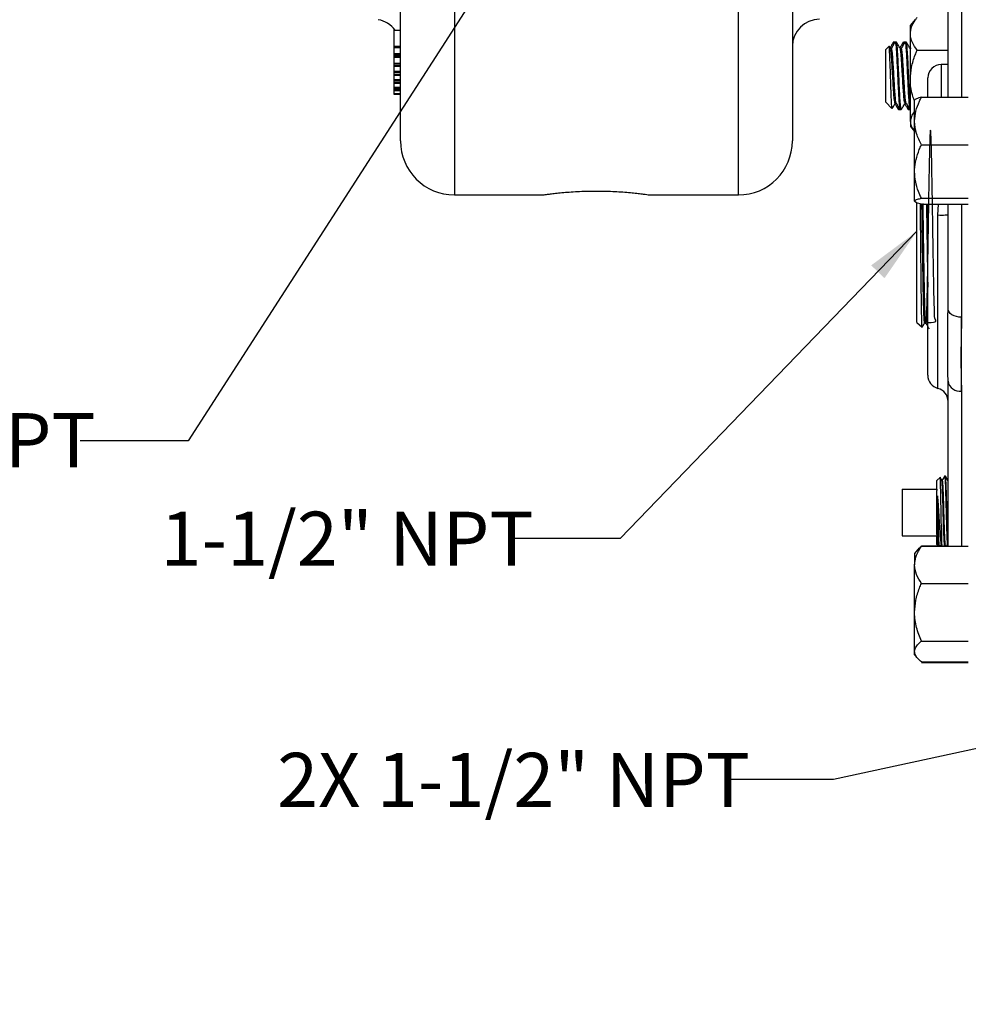
# Model space of a CAD drawing. Units: inches. Extents: x 0.5 to 21.5, y 0.5 to 16.8.
# Drawn here: x 5.5 to 7.7, y 8.4 to 10.7 of the extents above; entities that cross this region are included whole.
import ezdxf

# ---------------------------------------------------------------- set-up
doc = ezdxf.new("R2010")
doc.units = ezdxf.units.IN
doc.header["$MEASUREMENT"] = 0
doc.layers.add('DEFAULT', color=7, linetype='Continuous')
doc.styles.add('SLDTEXTSTYLE6', font='TXT', dxfattribs={"width": 0.75})
doc.dimstyles.new('SLDDIMSTYLE3', dxfattribs={"dimtxt": 0.125, "dimasz": 0.13, "dimexe": 0, "dimexo": 0.0625, "dimgap": 0.03125, "dimtad": 0, "dimtih": 1, "dimtoh": 1, "dimdec": 3, "dimlfac": 4, "dimrnd": 1e-09, "dimzin": 12, "dimdsep": 46, "dimtxsty": 'SLDTEXTSTYLE6', "dimsah": 1, "dimcen": 0, "dimadec": 0, "dimazin": 3, "dimtfac": 1, "dimtdec": 3, "dimtofl": 0, "dimtmove": 0, "dimatfit": 3, "dimfxl": 1, "dimfrac": 2, "dimtolj": 1, "dimtzin": 12, "dimarcsym": 0})
doc.dimstyles.new('SLDDIMSTYLE4', dxfattribs={"dimtxt": 0.18, "dimasz": 0.13, "dimexe": 0, "dimexo": 0.0625, "dimgap": 0, "dimtad": 0, "dimtih": 1, "dimtoh": 1, "dimdec": 0, "dimrnd": 1e-09, "dimzin": 0, "dimdsep": 46, "dimtxsty": 'Standard', "dimsah": 1, "dimcen": 0.09, "dimadec": 0, "dimazin": 0, "dimtfac": 0.13, "dimtdec": 0, "dimtofl": 0, "dimtmove": 0, "dimatfit": 3, "dimfxl": 1, "dimfrac": 2, "dimtolj": 1, "dimtzin": 0, "dimarcsym": 0})

# ---------------------------------------------------------------- blocks, each defined once
blk = doc.blocks.new('_D_13')
at = {"layer": 'DEFAULT'}
for p, q in [((8.8003, 9.2573), (7.3963, 8.9522)), ((7.3963, 8.9522), (7.1463, 8.9522))]:
    blk.add_line(p, q, dxfattribs=at)
blk.add_solid([(8.8003, 9.2573), (8.669, 9.2492), (8.6775, 9.2101)], dxfattribs=at)
at = {"layer": 'DEFAULT', "insert": (6.1102, 9.0141), "char_height": 0.125, "attachment_point": 1, "style": 'SLDTEXTSTYLE6'}
blk.add_mtext('2X 1-1/2" NPT', dxfattribs=at)

msp = doc.modelspace()

# ---------------------------------------------------------------- linework, layer by layer
at = {"color": 8, "linetype": 'Continuous', "lineweight": 25}
for p, q in [((6.52013, 11.99186), (6.52013, 10.30436)), ((7.69238, 11.76293), (7.69238, 10.53008)), ((7.17638, 10.30436), (7.17638, 11.14811)), ((7.6455, 10.60608), (7.6455, 10.53008)), ((7.63769, 10.25725), (7.63892, 10.28325)), ((7.69238, 10.28325), (7.69238, 10.02128)), ((7.63769, 9.85708), (7.63769, 10.25725)), ((7.69238, 9.85029), (7.69238, 9.49171))]:
    msp.add_line(p, q, dxfattribs=at)
at = {"color": 7, "linetype": 'Continuous', "lineweight": 25}
for p, q in [((7.66113, 10.53008), (7.66113, 11.76293)), ((7.30138, 11.14811), (7.30138, 10.42936)), ((6.39513, 10.42936), (6.39513, 11.03134)), ((7.58549, 10.71023), (7.57413, 10.69703)), ((6.3795, 10.68945), (6.3795, 10.68851)), ((6.3795, 10.68851), (6.38032, 10.68851)), ((6.3795, 10.68851), (6.3795, 10.68551)), ((6.3795, 10.68551), (6.39513, 10.68551)), ((6.3795, 10.68551), (6.3795, 10.64839)), ((7.57413, 10.67698), (7.57413, 10.69703)), ((7.53796, 10.65791), (7.53417, 10.65791)), ((7.54175, 10.65791), (7.53891, 10.65791)), ((7.56069, 10.65791), (7.55785, 10.65791)), ((7.56448, 10.65791), (7.56164, 10.65791)), ((7.57413, 10.57159), (7.57413, 10.67698)), ((6.3795, 10.64839), (6.39513, 10.64839)), ((6.3795, 10.64839), (6.3795, 10.64559)), ((6.3795, 10.64559), (6.39513, 10.64559)), ((6.3795, 10.64559), (6.3795, 10.63141)), ((7.52415, 10.64789), (7.51713, 10.64086)), ((7.51713, 10.52689), (7.51713, 10.64086)), ((7.52793, 10.6428), (7.52481, 10.64816)), ((7.53038, 10.64315), (7.52772, 10.64315)), ((7.5531, 10.64315), (7.55045, 10.64315)), ((7.57566, 10.64315), (7.57552, 10.64291)), ((7.58975, 10.63912), (7.66113, 10.63912)), ((6.3795, 10.63141), (6.39513, 10.63141)), ((6.3795, 10.63141), (6.3795, 10.62861)), ((6.3795, 10.62861), (6.39513, 10.62861)), ((6.3795, 10.62861), (6.3795, 10.62634)), ((6.3795, 10.62634), (6.39513, 10.62634)), ((6.3795, 10.62634), (6.3795, 10.62256)), ((6.3795, 10.62256), (6.39513, 10.62256)), ((6.3795, 10.62256), (6.3795, 10.60868)), ((6.3795, 10.60868), (6.39513, 10.60868)), ((6.3795, 10.60868), (6.3795, 10.60489)), ((6.3795, 10.60489), (6.39513, 10.60489)), ((6.3795, 10.60489), (6.3795, 10.60216)), ((6.3795, 10.60216), (6.39513, 10.60216)), ((6.3795, 10.60216), (6.3795, 10.59088)), ((6.3795, 10.59088), (6.39513, 10.59088)), ((6.3795, 10.59088), (6.3795, 10.58817)), ((6.3795, 10.58817), (6.39513, 10.58817)), ((6.3795, 10.58817), (6.3795, 10.58366)), ((7.66113, 10.60608), (7.6455, 10.60608)), ((6.3795, 10.58366), (6.39513, 10.58366)), ((6.3795, 10.58366), (6.3795, 10.58121)), ((6.3795, 10.58121), (6.39513, 10.58121)), ((6.3795, 10.58121), (6.3795, 10.57111)), ((6.3795, 10.57111), (6.39513, 10.57111)), ((6.3795, 10.57111), (6.3795, 10.56868)), ((6.3795, 10.56868), (6.39513, 10.56868)), ((6.3795, 10.56868), (6.3795, 10.56476)), ((7.57413, 10.47439), (7.57413, 10.57159)), ((7.61425, 10.53008), (7.61425, 10.57483)), ((6.3795, 10.56476), (6.39513, 10.56476)), ((6.3795, 10.56476), (6.3795, 10.56259)), ((6.3795, 10.56259), (6.39513, 10.56259)), ((6.3795, 10.56259), (6.3795, 10.55371)), ((6.3795, 10.55371), (6.39513, 10.55371)), ((6.3795, 10.55371), (6.3795, 10.55158)), ((6.3795, 10.55158), (6.39513, 10.55158)), ((6.3795, 10.55158), (6.3795, 10.54793)), ((6.3795, 10.54793), (6.39513, 10.54793)), ((6.3795, 10.54793), (6.3795, 10.54622)), ((6.3795, 10.54622), (6.39513, 10.54622)), ((6.3795, 10.54622), (6.3795, 10.5392)), ((6.3795, 10.5392), (6.39513, 10.5392)), ((6.3795, 10.5392), (6.3795, 10.53751)), ((6.3795, 10.53751), (6.39513, 10.53751)), ((7.51713, 10.5187), (7.51713, 10.52689)), ((7.58388, 10.47511), (7.58388, 10.52386)), ((7.5995, 10.53008), (7.708, 10.53008)), ((7.51713, 10.5187), (7.53159, 10.50424)), ((7.5389, 10.51642), (7.54157, 10.51642)), ((7.54649, 10.50166), (7.54932, 10.50166)), ((7.55027, 10.50166), (7.55311, 10.50166)), ((7.56163, 10.51642), (7.56429, 10.51642)), ((7.56921, 10.50166), (7.57205, 10.50166)), ((7.573, 10.50166), (7.57413, 10.50166)), ((7.57413, 10.47439), (7.57413, 10.46253)), ((7.58388, 10.35845), (7.58388, 10.47511)), ((7.57413, 10.46253), (7.58388, 10.45122)), ((7.5995, 10.42015), (7.708, 10.42015)), ((7.58388, 10.29), (7.58388, 10.35845)), ((6.52013, 10.30436), (6.72492, 10.30436)), ((6.97141, 10.30436), (7.17638, 10.30436)), ((7.5995, 10.29674), (7.708, 10.29674)), ((7.58925, 10.0094), (7.58925, 10.28537)), ((7.5995, 10.28325), (7.708, 10.28325)), ((7.61425, 9.88733), (7.61425, 10.28325)), ((7.66113, 10.04176), (7.66113, 10.28325)), ((7.66107, 10.03509), (7.66113, 10.04176)), ((7.69238, 9.85029), (7.69238, 10.02128)), ((7.58925, 10.0094), (7.60106, 9.99831)), ((7.60696, 10.008), (7.60963, 10.008)), ((7.66113, 9.87389), (7.66107, 9.87913)), ((7.66113, 9.49171), (7.66113, 9.87389)), ((7.66113, 9.71944), (7.66113, 9.71946)), ((7.64267, 9.65113), (7.63535, 9.64426)), ((7.63535, 9.62424), (7.63535, 9.64426)), ((7.64829, 9.64515), (7.64661, 9.64515)), ((7.65527, 9.65374), (7.65332, 9.6538)), ((7.66113, 9.6405), (7.66056, 9.64461)), ((7.66213, 9.64472), (7.66207, 9.64462)), ((7.55473, 9.62424), (7.55473, 9.51574)), ((7.55473, 9.62424), (7.63535, 9.62424)), ((7.63535, 9.62424), (7.63535, 9.62071)), ((7.63535, 9.51927), (7.63535, 9.62071)), ((7.63535, 9.51927), (7.63535, 9.51574)), ((7.64577, 9.53523), (7.64577, 9.49171)), ((7.55473, 9.51574), (7.63535, 9.51574)), ((7.63535, 9.49572), (7.63535, 9.51574)), ((7.63535, 9.49572), (7.63832, 9.49294)), ((7.65164, 9.49171), (7.65361, 9.49513)), ((7.65513, 9.49513), (7.6571, 9.49171)), ((7.59086, 9.48345), (7.58388, 9.47535)), ((7.58388, 9.47535), (7.58388, 9.44885)), ((7.59368, 9.48673), (7.59086, 9.48345)), ((7.5995, 9.49281), (7.64233, 9.49281)), ((7.5995, 9.49171), (7.708, 9.49171)), ((7.63879, 9.49309), (7.63972, 9.4947)), ((7.63961, 9.49461), (7.64129, 9.49461)), ((7.64124, 9.49469), (7.64297, 9.49171)), ((7.65227, 9.49281), (7.65647, 9.49281)), ((7.6535, 9.49504), (7.65518, 9.49504)), ((7.58388, 9.33919), (7.58388, 9.44885)), ((7.5995, 9.40599), (7.708, 9.40599)), ((7.58388, 9.24843), (7.58388, 9.33919)), ((7.5995, 9.27238), (7.708, 9.27238)), ((7.58388, 9.24085), (7.58388, 9.24843)), ((7.58388, 9.24085), (7.59086, 9.23274)), ((7.5995, 9.22448), (7.708, 9.22448)), ((7.5995, 9.22338), (7.708, 9.22338))]:
    msp.add_line(p, q, dxfattribs=at)
at = {"color": 7, "linetype": 'Continuous', "lineweight": 25, "flags": 128}
msp.add_lwpolyline([(7.69238, 10.02128), (7.68628, 10.02167), (7.68042, 10.02283), (7.67502, 10.02473), (7.67028, 10.02728), (7.6664, 10.03038), (7.66351, 10.03392), (7.66173, 10.03777), (7.66113, 10.04176)], dxfattribs=at)
at = {"color": 7, "linetype": 'Continuous', "lineweight": 25}
for centre, radius, start, end in [((6.33263, 10.64811), 0.0625, 36.75415, 79.63024), ((7.36388, 10.64811), 0.0625, 90, 180), ((7.6455, 10.57483), 0.03125, 90, 180), ((6.52013, 10.42936), 0.125, 180, 270), ((7.17638, 10.42936), 0.125, 270, 0), ((7.6455, 9.88733), 0.03125, 180, 255.52249), ((7.68902, 9.87834), 0.02824, 189.05917, 276.82823), ((7.62988, 9.82682), 0.03125, 0, 75.52249)]:
    msp.add_arc(centre, radius, start, end, dxfattribs=at)
for points, knots in [([(7.57413, 10.67698), (7.57472, 10.68228), (7.57594, 10.69308), (7.58295, 10.70563), (7.58822, 10.71277), (7.58975, 10.71484)], [0, 0, 0, 0, 0.4066349, 0.8279722, 1, 1, 1, 1]), ([(7.53479, 10.65759), (7.53336, 10.65511), (7.53079, 10.65067), (7.52821, 10.64623), (7.52707, 10.64427)], [0, 0, 0, 0, 0.5568216, 1, 1, 1, 1]), ([(7.53866, 10.65773), (7.53722, 10.65526), (7.53436, 10.65032), (7.5315, 10.64538), (7.53006, 10.64291)], [0, 0, 0, 0, 0.500162, 1, 1, 1, 1]), ([(7.53512, 10.65723), (7.53541, 10.65745), (7.53578, 10.65772), (7.53616, 10.6543), (7.53624, 10.65356)], [0, 0, 0, 0, 0.78542951, 1, 1, 1, 1]), ([(7.53891, 10.65694), (7.53909, 10.65715), (7.53965, 10.65782), (7.54057, 10.65065), (7.54173, 10.6365), (7.54285, 10.61627), (7.54402, 10.59259), (7.54514, 10.56756), (7.5463, 10.54382), (7.54742, 10.52348), (7.54859, 10.50918), (7.54951, 10.50183), (7.55009, 10.50244), (7.55027, 10.50264)], [0, 0, 0, 0, 0.0463128, 0.1466184, 0.2474987, 0.3477834, 0.4486846, 0.5489491, 0.6498703, 0.7501153, 0.8510559, 0.951282, 1, 1, 1, 1]), ([(7.55311, 10.50283), (7.55295, 10.50253), (7.55235, 10.50144), (7.55134, 10.50981), (7.55006, 10.52678), (7.54876, 10.55101), (7.5475, 10.5787), (7.54618, 10.60649), (7.54493, 10.63113), (7.54361, 10.64876), (7.54258, 10.65781), (7.54195, 10.65695), (7.54175, 10.65668)], [0, 0, 0, 0, 0.0432062, 0.1560296, 0.2692434, 0.382582, 0.495336, 0.6090795, 0.7216694, 0.8354317, 0.9481567, 1, 1, 1, 1]), ([(7.55065, 10.6428), (7.54922, 10.64526), (7.54636, 10.6502), (7.5435, 10.65514), (7.54207, 10.65761)], [0, 0, 0, 0, 0.4998714, 1, 1, 1, 1]), ([(7.55752, 10.65759), (7.55609, 10.65511), (7.55352, 10.65067), (7.55094, 10.64623), (7.5498, 10.64427)], [0, 0, 0, 0, 0.55682165, 1, 1, 1, 1]), ([(7.56138, 10.65773), (7.55995, 10.65526), (7.55709, 10.65032), (7.55422, 10.64538), (7.55279, 10.64291)], [0, 0, 0, 0, 0.500162, 1, 1, 1, 1]), ([(7.55785, 10.65723), (7.55814, 10.65745), (7.55851, 10.65772), (7.55889, 10.6543), (7.55897, 10.65356)], [0, 0, 0, 0, 0.7854295, 1, 1, 1, 1]), ([(7.56164, 10.65694), (7.56181, 10.65715), (7.56237, 10.65782), (7.56329, 10.65065), (7.56446, 10.6365), (7.56558, 10.61627), (7.56674, 10.59259), (7.56786, 10.56756), (7.56903, 10.54382), (7.57015, 10.52348), (7.57132, 10.50918), (7.57224, 10.50183), (7.57281, 10.50244), (7.573, 10.50264)], [0, 0, 0, 0, 0.04631278, 0.14661836, 0.24749872, 0.34778343, 0.44868456, 0.54894906, 0.64987029, 0.75011525, 0.8510559, 0.951282, 1, 1, 1, 1]), ([(7.57413, 10.51047), (7.57411, 10.5106), (7.57366, 10.5135), (7.57278, 10.52754), (7.57149, 10.5508), (7.57023, 10.57875), (7.5689, 10.60647), (7.56766, 10.63113), (7.56633, 10.64875), (7.5653, 10.65781), (7.56468, 10.65695), (7.56448, 10.65668)], [0, 0, 0, 0, 0.0062112, 0.1395223, 0.2729804, 0.40575, 0.5396848, 0.6722612, 0.8062182, 0.9389536, 1, 1, 1, 1]), ([(7.57338, 10.6428), (7.57195, 10.64526), (7.56909, 10.6502), (7.56623, 10.65514), (7.56479, 10.65761)], [0, 0, 0, 0, 0.4998714, 1, 1, 1, 1]), ([(7.58975, 10.63912), (7.58565, 10.64501), (7.57729, 10.657), (7.57416, 10.6701), (7.57413, 10.67681), (7.57413, 10.67698)], [0, 0, 0, 0, 0.4845461, 0.9867483, 1, 1, 1, 1]), ([(7.53177, 10.50442), (7.53154, 10.5052), (7.53105, 10.50685), (7.53027, 10.51967), (7.52952, 10.53872), (7.52871, 10.56226), (7.52795, 10.58726), (7.52715, 10.61085), (7.52638, 10.63053), (7.52559, 10.64341), (7.52499, 10.64916), (7.52465, 10.64779), (7.52457, 10.64747)], [0, 0, 0, 0, 0.1028435, 0.2153222, 0.3262442, 0.4362342, 0.5450249, 0.6525237, 0.7591865, 0.8641925, 0.9687309, 1, 1, 1, 1]), ([(7.5389, 10.51737), (7.53874, 10.51712), (7.53814, 10.51625), (7.53714, 10.52304), (7.53585, 10.5368), (7.53455, 10.55645), (7.53329, 10.57888), (7.53238, 10.59454), (7.53158, 10.60765), (7.53089, 10.61882), (7.52974, 10.63235), (7.52879, 10.64106), (7.52814, 10.64161), (7.52792, 10.6418)], [0, 0, 0, 0, 0.0442124, 0.1609227, 0.2780379, 0.3952825, 0.5119209, 0.6295852, 0.6378131, 0.7312578, 0.8259272, 0.9424264, 1, 1, 1, 1]), ([(7.54143, 10.51714), (7.54137, 10.51707), (7.54088, 10.51655), (7.53998, 10.5232), (7.53869, 10.53675), (7.5374, 10.55646), (7.53613, 10.57889), (7.53481, 10.60146), (7.53357, 10.62134), (7.53255, 10.63257), (7.53172, 10.63918), (7.5311, 10.64271), (7.53058, 10.64273), (7.53037, 10.64273)], [0, 0, 0, 0, 0.0159151, 0.1318048, 0.2480965, 0.3645167, 0.480335, 0.5971719, 0.7128213, 0.8296777, 0.8629526, 0.9436112, 1, 1, 1, 1]), ([(7.56163, 10.51737), (7.56147, 10.51712), (7.56087, 10.51625), (7.55987, 10.52304), (7.55858, 10.5368), (7.55728, 10.55645), (7.55602, 10.57888), (7.55511, 10.59454), (7.55431, 10.60765), (7.55362, 10.61882), (7.55246, 10.63235), (7.55151, 10.64106), (7.55087, 10.64161), (7.55065, 10.6418)], [0, 0, 0, 0, 0.0442124, 0.1609227, 0.2780379, 0.3952825, 0.5119209, 0.6295852, 0.6378131, 0.7312578, 0.8259272, 0.9424264, 1, 1, 1, 1]), ([(7.56416, 10.51714), (7.5641, 10.51707), (7.56361, 10.51655), (7.56271, 10.5232), (7.56142, 10.53675), (7.56012, 10.55646), (7.55886, 10.57889), (7.55754, 10.60146), (7.5563, 10.62134), (7.55527, 10.63257), (7.55445, 10.63918), (7.55382, 10.64271), (7.55331, 10.64273), (7.5531, 10.64273)], [0, 0, 0, 0, 0.0159151, 0.1318048, 0.2480965, 0.3645167, 0.480335, 0.5971719, 0.7128213, 0.8296777, 0.8629526, 0.9436112, 1, 1, 1, 1]), ([(7.57413, 10.63983), (7.57409, 10.64013), (7.57385, 10.64215), (7.57359, 10.64196), (7.57338, 10.6418)], [0, 0, 0, 0, 0.15094364, 1, 1, 1, 1]), ([(7.57413, 10.57159), (7.57472, 10.58105), (7.57594, 10.60031), (7.58295, 10.62269), (7.58822, 10.63543), (7.58975, 10.63912)], [0, 0, 0, 0, 0.4066349, 0.8279722, 1, 1, 1, 1]), ([(7.58311, 10.52326), (7.58154, 10.52747), (7.57589, 10.54262), (7.57416, 10.55931), (7.57413, 10.57128), (7.57413, 10.57159)], [0, 0, 0, 0, 0.2724697, 0.981296, 1, 1, 1, 1]), ([(7.58388, 10.47511), (7.58447, 10.48281), (7.58569, 10.49849), (7.5927, 10.5167), (7.59797, 10.52707), (7.5995, 10.53008)], [0, 0, 0, 0, 0.4066349, 0.8279722, 1, 1, 1, 1]), ([(7.5995, 10.53008), (7.5954, 10.52903), (7.58704, 10.52689), (7.58391, 10.52456), (7.58388, 10.52336), (7.58388, 10.52333)], [0, 0, 0, 0, 0.4845461, 0.9867483, 1, 1, 1, 1]), ([(7.53209, 10.50437), (7.53303, 10.50598), (7.5354, 10.51007), (7.53777, 10.51416), (7.53921, 10.51663)], [0, 0, 0, 0, 0.3957041, 1, 1, 1, 1]), ([(7.53845, 10.51533), (7.53965, 10.51326), (7.54227, 10.50873), (7.5449, 10.5042), (7.54633, 10.50174)], [0, 0, 0, 0, 0.4562712, 1, 1, 1, 1]), ([(7.54143, 10.51666), (7.54286, 10.51419), (7.54573, 10.50925), (7.54859, 10.50431), (7.55002, 10.50184)], [0, 0, 0, 0, 0.499838, 1, 1, 1, 1]), ([(7.54478, 10.51088), (7.5449, 10.50951), (7.5454, 10.50381), (7.54598, 10.50086), (7.54642, 10.50203), (7.54649, 10.50219)], [0, 0, 0, 0, 0.21391305, 0.88828637, 1, 1, 1, 1]), ([(7.54932, 10.50287), (7.54914, 10.50231), (7.54886, 10.50147), (7.54859, 10.50373), (7.5485, 10.50447)], [0, 0, 0, 0, 0.6765619, 1, 1, 1, 1]), ([(7.55333, 10.5018), (7.55476, 10.50427), (7.55763, 10.50922), (7.5605, 10.51416), (7.56193, 10.51663)], [0, 0, 0, 0, 0.5002065, 1, 1, 1, 1]), ([(7.56118, 10.51533), (7.56238, 10.51326), (7.565, 10.50873), (7.56763, 10.5042), (7.56905, 10.50174)], [0, 0, 0, 0, 0.4562712, 1, 1, 1, 1]), ([(7.56416, 10.51666), (7.56559, 10.51419), (7.56845, 10.50925), (7.57132, 10.50431), (7.57275, 10.50184)], [0, 0, 0, 0, 0.499838, 1, 1, 1, 1]), ([(7.56751, 10.51088), (7.56763, 10.50951), (7.56813, 10.50381), (7.56871, 10.50086), (7.56915, 10.50203), (7.56921, 10.50219)], [0, 0, 0, 0, 0.213913, 0.8882864, 1, 1, 1, 1]), ([(7.57205, 10.50287), (7.57186, 10.50231), (7.57159, 10.50147), (7.57131, 10.50373), (7.57122, 10.50447)], [0, 0, 0, 0, 0.6765619, 1, 1, 1, 1]), ([(7.58388, 10.4974), (7.5836, 10.4971), (7.58026, 10.49334), (7.57569, 10.48569), (7.57465, 10.47819), (7.57413, 10.47439)], [0, 0, 0, 0, 0.0423132, 0.5150952, 1, 1, 1, 1]), ([(7.57413, 10.47439), (7.57415, 10.47371), (7.57425, 10.46926), (7.5769, 10.46097), (7.58177, 10.45344), (7.5852, 10.44971), (7.58532, 10.44957)], [0, 0, 0, 0, 0.0806718, 0.5253886, 0.9827804, 1, 1, 1, 1]), ([(7.5995, 10.42015), (7.5954, 10.4287), (7.58704, 10.44611), (7.58391, 10.46512), (7.58388, 10.47486), (7.58388, 10.47511)], [0, 0, 0, 0, 0.4845461, 0.9867483, 1, 1, 1, 1]), ([(7.60959, 10.00873), (7.61854, 10.00911), (7.63762, 10.00993), (7.62842, 10.01871), (7.63023, 10.0337), (7.62899, 10.05466), (7.62857, 10.08084), (7.62792, 10.1115), (7.62734, 10.1457), (7.62674, 10.18245), (7.62614, 10.22065), (7.62555, 10.25917), (7.62495, 10.29686), (7.62435, 10.3326), (7.62375, 10.36533), (7.62316, 10.39408), (7.62256, 10.418), (7.62196, 10.43637), (7.62137, 10.44864), (7.62077, 10.45446), (7.62017, 10.45364), (7.61958, 10.44622), (7.61898, 10.4324), (7.61838, 10.4126), (7.61778, 10.38741), (7.61719, 10.35758), (7.61659, 10.32398), (7.61599, 10.28762), (7.6154, 10.24957), (7.6148, 10.21096), (7.6142, 10.17295), (7.61361, 10.13666), (7.61301, 10.10317), (7.61241, 10.07346), (7.61181, 10.04844), (7.61122, 10.02883), (7.61062, 10.01523), (7.61002, 10.00804), (7.60943, 10.00746), (7.60883, 10.01353), (7.60823, 10.02607), (7.60764, 10.04469), (7.60704, 10.06885), (7.60644, 10.09783), (7.60584, 10.13078), (7.60525, 10.1667), (7.60465, 10.20458), (7.60405, 10.24307), (7.60364, 10.27005), (7.60342, 10.28324), (7.60341, 10.28424)], [0, 0, 0, 0, 0.0187632, 0.0400164, 0.0612711, 0.0825278, 0.1037863, 0.1250463, 0.1463084, 0.1675722, 0.1888375, 0.2101049, 0.231374, 0.2526447, 0.2739175, 0.2951918, 0.3164679, 0.337746, 0.3590256, 0.3803071, 0.4015905, 0.4228754, 0.4441623, 0.4654509, 0.4867412, 0.5080334, 0.5293273, 0.550623, 0.5719206, 0.5932197, 0.6145207, 0.6358236, 0.6571281, 0.6784345, 0.6997427, 0.7210524, 0.7423642, 0.7636777, 0.7849928, 0.80631, 0.8276286, 0.8489492, 0.8702716, 0.8915956, 0.9129215, 0.9342493, 0.9555785, 0.9769099, 0.9982429, 1, 1, 1, 1]), ([(7.58388, 10.35845), (7.5839, 10.35987), (7.58401, 10.36913), (7.58658, 10.3864), (7.59283, 10.40545), (7.59786, 10.41653), (7.5995, 10.42015)], [0, 0, 0, 0, 0.0669214, 0.4358368, 0.8152668, 1, 1, 1, 1]), ([(7.5995, 10.29674), (7.59718, 10.30197), (7.59169, 10.31433), (7.58536, 10.33493), (7.58438, 10.35054), (7.58388, 10.35845)], [0, 0, 0, 0, 0.2654447, 0.6280732, 1, 1, 1, 1]), ([(6.72492, 10.3044), (6.72484, 10.30439), (6.72432, 10.30432), (6.72677, 10.30467), (6.7324, 10.30547), (6.74145, 10.30667), (6.7535, 10.30812), (6.76816, 10.30966), (6.78527, 10.31113), (6.80407, 10.31234), (6.82431, 10.31317), (6.845, 10.31351), (6.86592, 10.31332), (6.88608, 10.31265), (6.90534, 10.31155), (6.92287, 10.31017), (6.93849, 10.30862), (6.95148, 10.30712), (6.96171, 10.3058), (6.96843, 10.30486), (6.97177, 10.30438), (6.9715, 10.30442), (6.97141, 10.30443)], [0, 0, 0, 0, 0.01068354, 0.06466481, 0.11682998, 0.17048747, 0.22303865, 0.27708398, 0.33014704, 0.38474986, 0.43776449, 0.49234126, 0.5449332, 0.59905491, 0.6515971, 0.70564035, 0.7585876, 0.81305948, 0.86616384, 0.92083326, 0.97348353, 1, 1, 1, 1]), ([(7.58388, 10.29), (7.58447, 10.29094), (7.58569, 10.29287), (7.5927, 10.2951), (7.59797, 10.29637), (7.5995, 10.29674)], [0, 0, 0, 0, 0.4066349, 0.8279722, 1, 1, 1, 1]), ([(7.5995, 10.28325), (7.5954, 10.2843), (7.58704, 10.28644), (7.58391, 10.28877), (7.58388, 10.28997), (7.58388, 10.29)], [0, 0, 0, 0, 0.48454611, 0.98674827, 1, 1, 1, 1]), ([(7.60126, 9.99851), (7.60115, 9.99891), (7.60098, 9.99954), (7.60075, 10.00459), (7.6005, 10.01185), (7.60025, 10.02235), (7.6, 10.03574), (7.59975, 10.05096), (7.5995, 10.0688), (7.59925, 10.08883), (7.59901, 10.11017), (7.59876, 10.13331), (7.59851, 10.15769), (7.59826, 10.18271), (7.59801, 10.20852), (7.59776, 10.23444), (7.59754, 10.25767), (7.59738, 10.27388), (7.59728, 10.28389)], [0, 0, 0, 0, 0.0818204, 0.1299659, 0.1762695, 0.2704597, 0.3184599, 0.3646085, 0.4584808, 0.5063191, 0.552332, 0.6459279, 0.6936256, 0.7395127, 0.8328551, 0.8804235, 0.9261694, 1, 1, 1, 1]), ([(7.60696, 10.00881), (7.60687, 10.00861), (7.60659, 10.00794), (7.60611, 10.01379), (7.60552, 10.026), (7.60492, 10.0447), (7.60432, 10.06884), (7.60372, 10.09783), (7.60313, 10.13078), (7.60253, 10.16669), (7.60193, 10.20458), (7.60134, 10.24306), (7.60093, 10.26984), (7.60071, 10.28282), (7.6007, 10.28362)], [0, 0, 0, 0, 0.0395719, 0.1349556, 0.2303461, 0.3257451, 0.4211525, 0.5165667, 0.6119898, 0.7074208, 0.8028588, 0.8983059, 0.9937605, 1, 1, 1, 1]), ([(7.61129, 10.28325), (7.61134, 10.27986), (7.61149, 10.27009), (7.61182, 10.2469), (7.61222, 10.22017), (7.6126, 10.1937), (7.613, 10.16761), (7.61339, 10.14222), (7.61377, 10.11839), (7.61403, 10.10296), (7.61419, 10.09456), (7.61425, 10.09122)], [0, 0, 0, 0, 0.0516368, 0.1484061, 0.3452336, 0.4455273, 0.5422809, 0.7390764, 0.8393538, 0.9360911, 1, 1, 1, 1]), ([(7.66113, 10.25805), (7.66078, 10.25786), (7.66009, 10.25747), (7.65471, 10.25715), (7.64712, 10.25706), (7.64089, 10.25716), (7.63781, 10.25724), (7.63769, 10.25725)], [0, 0, 0, 0, 0.2556488, 0.5112917, 0.7670914, 0.9910763, 1, 1, 1, 1]), ([(7.69238, 10.02128), (7.69208, 10.00541), (7.69147, 9.97365), (7.6904, 9.9157), (7.6916, 9.87588), (7.69238, 9.85029)], [0, 0, 0, 0, 0.263121, 0.5265896, 1, 1, 1, 1]), ([(7.60131, 9.99815), (7.60185, 9.99909), (7.60376, 10.0024), (7.60567, 10.0057), (7.60704, 10.00807)], [0, 0, 0, 0, 0.2838835, 1, 1, 1, 1]), ([(7.60959, 10.00807), (7.6109, 10.0058), (7.61349, 10.00131), (7.61608, 9.99683), (7.61736, 9.99461)], [0, 0, 0, 0, 0.5063489, 1, 1, 1, 1]), ([(7.64577, 9.53523), (7.64563, 9.54307), (7.64535, 9.55875), (7.64491, 9.58506), (7.64446, 9.61069), (7.64398, 9.63283), (7.6435, 9.64671), (7.64316, 9.65266), (7.64298, 9.65103), (7.64295, 9.65082)], [0, 0, 0, 0, 0.1497723, 0.2995606, 0.4699315, 0.6394693, 0.8080486, 0.9756792, 1, 1, 1, 1]), ([(7.64667, 9.64506), (7.64579, 9.64657), (7.64458, 9.64867), (7.64337, 9.65076), (7.64304, 9.65134)], [0, 0, 0, 0, 0.7238782, 1, 1, 1, 1]), ([(7.6535, 9.49605), (7.6534, 9.49581), (7.65305, 9.495), (7.65245, 9.5024), (7.65172, 9.51717), (7.65098, 9.53825), (7.65024, 9.56271), (7.64951, 9.588), (7.64877, 9.61138), (7.64803, 9.63), (7.64733, 9.64223), (7.64688, 9.64382), (7.64666, 9.64456)], [0, 0, 0, 0, 0.04599552, 0.15357774, 0.26119334, 0.36884184, 0.47652271, 0.58423637, 0.69198332, 0.79976343, 0.90757592, 1, 1, 1, 1]), ([(7.65322, 9.65377), (7.65238, 9.65232), (7.65072, 9.64945), (7.64906, 9.64658), (7.64824, 9.64515)], [0, 0, 0, 0, 0.5053509, 1, 1, 1, 1]), ([(7.65513, 9.49596), (7.65506, 9.49583), (7.65475, 9.49524), (7.65419, 9.50249), (7.65345, 9.51715), (7.65271, 9.53826), (7.65198, 9.5627), (7.65124, 9.58803), (7.65051, 9.6113), (7.64977, 9.63031), (7.64903, 9.64168), (7.64854, 9.64652), (7.64829, 9.64515), (7.64829, 9.64515)], [0, 0, 0, 0, 0.0293753, 0.1370737, 0.2448055, 0.3525703, 0.4603675, 0.5681975, 0.6760608, 0.7839574, 0.8918863, 0.9998479, 1, 1, 1, 1]), ([(7.65329, 9.65274), (7.65345, 9.65275), (7.65387, 9.65279), (7.65453, 9.64207), (7.65528, 9.62323), (7.65602, 9.59802), (7.65677, 9.56978), (7.65751, 9.54148), (7.65826, 9.51669), (7.65892, 9.49927), (7.65933, 9.49384), (7.65949, 9.49171)], [0, 0, 0, 0, 0.0797289, 0.2002241, 0.32068833, 0.44111942, 0.56151551, 0.6818773, 0.8022081, 0.92250577, 1, 1, 1, 1]), ([(7.66113, 9.49677), (7.66098, 9.4992), (7.66059, 9.50576), (7.65994, 9.52518), (7.6592, 9.55136), (7.65845, 9.58004), (7.65771, 9.60745), (7.65696, 9.63086), (7.65621, 9.64673), (7.65564, 9.65423), (7.65532, 9.65302), (7.65524, 9.65274)], [0, 0, 0, 0, 0.074626, 0.2011821, 0.327771, 0.4543946, 0.5810553, 0.7077518, 0.8344812, 0.9612452, 1, 1, 1, 1]), ([(7.66056, 9.64462), (7.65969, 9.64614), (7.65793, 9.64917), (7.65618, 9.6522), (7.65531, 9.65371)], [0, 0, 0, 0, 0.4999747, 1, 1, 1, 1]), ([(7.63664, 9.55319), (7.63664, 9.55432), (7.63664, 9.56), (7.63666, 9.57428), (7.63668, 9.59244), (7.63669, 9.60425), (7.6367, 9.60853)], [0, 0, 0, 0, 0.0607035, 0.3044936, 0.7482552, 1, 1, 1, 1]), ([(7.6367, 9.60853), (7.63715, 9.60238), (7.63817, 9.58863), (7.63972, 9.56382), (7.64135, 9.53761), (7.64297, 9.51429), (7.64431, 9.49865), (7.6451, 9.49342), (7.64536, 9.49171)], [0, 0, 0, 0, 0.15050315, 0.33638797, 0.52267067, 0.71241854, 0.90575474, 1, 1, 1, 1]), ([(7.64124, 9.49571), (7.64114, 9.49564), (7.64079, 9.4954), (7.64019, 9.50376), (7.63946, 9.51957), (7.63872, 9.54145), (7.63798, 9.56627), (7.63731, 9.58972), (7.63688, 9.60288), (7.6367, 9.60853)], [0, 0, 0, 0, 0.0683522, 0.2302103, 0.3921168, 0.5540723, 0.7160776, 0.8781325, 1, 1, 1, 1]), ([(7.63853, 9.49317), (7.63849, 9.4931), (7.6383, 9.49274), (7.63794, 9.49885), (7.63747, 9.51352), (7.63703, 9.53289), (7.63676, 9.54717), (7.63664, 9.55319)], [0, 0, 0, 0, 0.0617178, 0.3141773, 0.5665088, 0.817279, 1, 1, 1, 1]), ([(7.63961, 9.49563), (7.63947, 9.49549), (7.63909, 9.49511), (7.63846, 9.50368), (7.63779, 9.51822), (7.63718, 9.53548), (7.63682, 9.54729), (7.63664, 9.55319)], [0, 0, 0, 0, 0.1409667, 0.3882475, 0.6356022, 0.8177805, 1, 1, 1, 1]), ([(7.64756, 9.49171), (7.64746, 9.49265), (7.64711, 9.49599), (7.64652, 9.51076), (7.64602, 9.52704), (7.64577, 9.53523)], [0, 0, 0, 0, 0.1634223, 0.57961572, 1, 1, 1, 1]), ([(7.58388, 9.44885), (7.58447, 9.45486), (7.58569, 9.46708), (7.5927, 9.48128), (7.59797, 9.48937), (7.5995, 9.49171)], [0, 0, 0, 0, 0.4066349, 0.8279722, 1, 1, 1, 1]), ([(7.59121, 9.48329), (7.59228, 9.48469), (7.59448, 9.48757), (7.5978, 9.49031), (7.5995, 9.49171)], [0, 0, 0, 0, 0.4883057, 1, 1, 1, 1]), ([(7.59358, 9.48651), (7.59331, 9.48624), (7.59237, 9.48528), (7.59182, 9.48427), (7.59143, 9.48355)], [0, 0, 0, 0, 0.2838608, 1, 1, 1, 1]), ([(7.5995, 9.40599), (7.5954, 9.41266), (7.58704, 9.42624), (7.58391, 9.44106), (7.58388, 9.44866), (7.58388, 9.44885)], [0, 0, 0, 0, 0.4845461, 0.9867483, 1, 1, 1, 1]), ([(7.58388, 9.33919), (7.58447, 9.34854), (7.58569, 9.3676), (7.5927, 9.38974), (7.59797, 9.40234), (7.5995, 9.40599)], [0, 0, 0, 0, 0.4066349, 0.8279722, 1, 1, 1, 1]), ([(7.5995, 9.27238), (7.5954, 9.28277), (7.58704, 9.30393), (7.58391, 9.32704), (7.58388, 9.33888), (7.58388, 9.33919)], [0, 0, 0, 0, 0.4845461, 0.9867483, 1, 1, 1, 1]), ([(7.58388, 9.24843), (7.5839, 9.24898), (7.58401, 9.25257), (7.58658, 9.25928), (7.59283, 9.26667), (7.59786, 9.27097), (7.5995, 9.27238)], [0, 0, 0, 0, 0.06692138, 0.43583683, 0.81526676, 1, 1, 1, 1]), ([(7.5995, 9.22448), (7.59718, 9.22651), (7.59169, 9.23131), (7.58536, 9.2393), (7.58438, 9.24536), (7.58388, 9.24843)], [0, 0, 0, 0, 0.2654447, 0.6280732, 1, 1, 1, 1])]:
    msp.add_open_spline(points, degree=3, knots=knots, dxfattribs=at)
at = {"color": 8, "linetype": 'Continuous', "lineweight": 25}
msp.add_open_spline([(7.66107, 9.87913), (7.66097, 9.88844), (7.66074, 9.90885), (7.6602, 9.94637), (7.66066, 9.9887), (7.66094, 10.02033), (7.66107, 10.03509)], degree=3, knots=[0, 0, 0, 0, 0.214497, 0.4702655, 0.7526982, 1, 1, 1, 1], dxfattribs=at)

# ---------------------------------------------------------------- texts
at = {"layer": 'DEFAULT', "char_height": 0.125, "attachment_point": 1, "style": 'SLDTEXTSTYLE6'}
for s, insert in [('4X 3/4" NPT', (4.75136, 9.79974)), ('1-1/2" NPT', (5.8404, 9.57184))]:
    msp.add_mtext(s, dxfattribs=dict(at, insert=insert))

# ---------------------------------------------------------------- dimensions: what is measured, and where the dimension line sits
at = {"layer": 'DEFAULT'}
dim = msp.add_diameter_dim_2p(p1=(9.2335, 9.35143), p2=(8.80025, 9.25729), text='2X 1-1/2" NPT', dimstyle='SLDDIMSTYLE3', override={"dimpost": '<>'}, dxfattribs=at)
dim.commit()
dim.dimension.update_dxf_attribs({"geometry": '_D_13', "text_midpoint": (6.62824, 8.95222), "dimtype": 163})

# ---------------------------------------------------------------- leaders
for points in [[(6.75892, 11.06287), (5.90459, 9.73591), (5.65459, 9.73591)], [(7.58925, 10.22018), (6.90332, 9.50965), (6.65332, 9.50965)]]:
    msp.add_leader(points, dimstyle='SLDDIMSTYLE4', dxfattribs=at)

doc.saveas('drawing.dxf')
